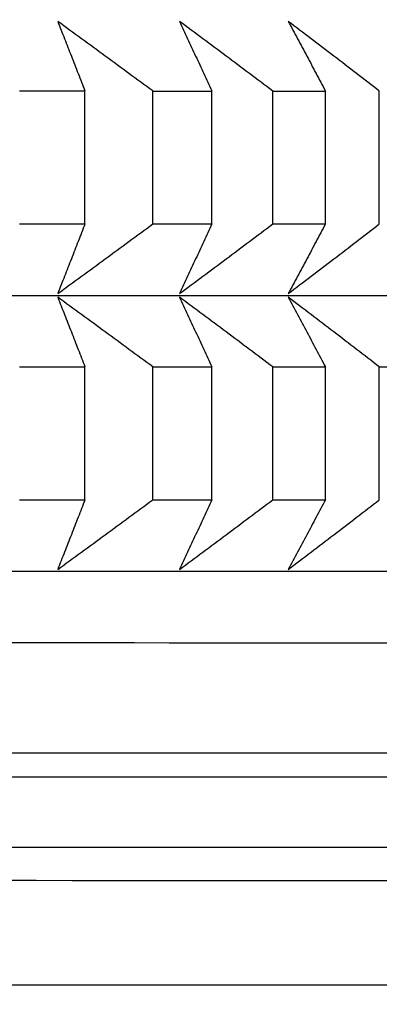
# Model space of a CAD drawing. Units: millimetres. Extents: x 110 to 679, y 71 to 523.
# Drawn here: x 605 to 606, y 222 to 224 of the extents above; entities that cross this region are included whole.
import ezdxf

# ---------------------------------------------------------------- set-up
doc = ezdxf.new("R2010")
doc.units = ezdxf.units.MM
doc.styles.add('BLAIR ITC', font='txt', dxfattribs={"height": 8})
doc.dimstyles.new('BLAIR ITC', dxfattribs={"dimtxt": 8, "dimasz": 7, "dimexe": 5, "dimexo": 3, "dimgap": 3, "dimtad": 0, "dimdec": 0, "dimdsep": 46, "dimtxsty": 'BLAIR ITC', "dimcen": 0.09, "dimclrd": 8, "dimclre": 8, "dimclrt": 256, "dimadec": 0, "dimazin": 0, "dimtfac": 1, "dimtdec": 0, "dimtmove": 0, "dimatfit": 3, "dimfxl": 1, "dimtfill": 1, "dimtolj": 1, "dimtzin": 0, "dimarcsym": 0})

# ---------------------------------------------------------------- blocks, each defined once
blk = doc.blocks.new('*D11')
at = {"color": 8, "lineweight": -2, "transparency": 16777216}
for p, q in [((316.996, 260.735), (316.996, 151.1734)), ((655.0015, 260.7351), (655.0015, 151.1734)), ((323.996, 156.1734), (468.9656, 156.1734)), ((648.0015, 156.1734), (503.0319, 156.1734))]:
    blk.add_line(p, q, dxfattribs=at)
at = {"color": 8, "transparency": 16777216}
for points in [[(323.996, 157.34), (323.996, 155.0067), (316.996, 156.1734)], [(648.0015, 157.34), (648.0015, 155.0067), (655.0015, 156.1734)]]:
    blk.add_solid(points, dxfattribs=at)
at = {"layer": 'Defpoints', "color": 0, "transparency": 16777216}
for p in [(316.996, 263.735, 44.3961), (655.0015, 263.7351, 44.3961), (316.996, 156.1734)]:
    blk.add_point(p, dxfattribs=at)
at = {"lineweight": 25, "transparency": 16777216, "insert": (485.9987, 156.1734), "char_height": 8, "attachment_point": 5, "style": 'BLAIR ITC', "bg_fill": 3, "box_fill_scale": 1.1, "bg_fill_color": 256, "bg_fill_true_color": 13158600, "bg_fill_transparency": 0}
blk.add_mtext('\\A1;338', dxfattribs=at)
blk = doc.blocks.new('*D18')
at = {"color": 8, "lineweight": -2, "transparency": 16777216}
for p, q in [((610.6, 503.9719), (678.7539, 503.9719)), ((673.7539, 496.9719), (673.7539, 371.3493)), ((673.7539, 210.7323), (673.7539, 336.3548)), ((591.0987, 203.7323), (678.7539, 203.7323))]:
    blk.add_line(p, q, dxfattribs=at)
at = {"color": 8, "transparency": 16777216}
for points in [[(672.5873, 496.9719), (674.9206, 496.9719), (673.7539, 503.9719)], [(672.5873, 210.7323), (674.9206, 210.7323), (673.7539, 203.7323)]]:
    blk.add_solid(points, dxfattribs=at)
at = {"layer": 'Defpoints', "color": 0, "transparency": 16777216}
for p in [(607.6, 503.9719, 44.3961), (588.0987, 203.7323, 44.3961), (673.7539, 203.7323)]:
    blk.add_point(p, dxfattribs=at)
at = {"lineweight": 25, "transparency": 16777216, "insert": (673.7539, 353.8521), "char_height": 8, "attachment_point": 5, "rotation": 90, "style": 'BLAIR ITC', "bg_fill": 3, "box_fill_scale": 1.1, "bg_fill_color": 256, "bg_fill_true_color": 13158600, "bg_fill_transparency": 0}
blk.add_mtext('\\A1;300', dxfattribs=at)

msp = doc.modelspace()

# ---------------------------------------------------------------- linework, layer by layer
at = {"lineweight": 25, "extrusion": (0, 1, -2.22045e-16)}
for p, q in [((605.103, 223.9667, 44.3961), (605.103, 224.2531, 44.3961)), ((605.2491, 223.9666, 44.3961), (605.2491, 224.2531, 44.3961)), ((605.3766, 223.9666, 44.3961), (605.3766, 224.2531, 44.3961)), ((605.5079, 223.9666, 44.3961), (605.5079, 224.253, 44.3961)), ((605.6217, 223.9666, 44.3961), (605.6217, 224.253, 44.3961)), ((605.7379, 223.9666, 44.3961), (605.7379, 224.253, 44.3961)), ((605.103, 223.3724, 44.3961), (605.103, 223.6589, 44.3961)), ((605.2491, 223.3724, 44.3961), (605.2491, 223.6589, 44.3961)), ((605.3766, 223.3724, 44.3961), (605.3766, 223.6588, 44.3961)), ((605.5079, 223.3724, 44.3961), (605.5079, 223.6588, 44.3961)), ((605.6217, 223.3724, 44.3961), (605.6217, 223.6588, 44.3961)), ((605.7379, 223.3724, 44.3961), (605.7379, 223.6588, 44.3961))]:
    msp.add_line(p, q, dxfattribs=at)
at = {"lineweight": 25, "extrusion": (0, -2.22045e-16, -1)}
msp.add_arc((-594.9987, 263.7351, -44.3961), 60.0028, 104.685157, 263.39668, dxfattribs=at)
at = {"lineweight": 25}
for radius, start, end in [(56.0613, 277.73977, 74.21861), (55.9199, 277.75946, 74.17628)]:
    msp.add_arc((594.9987, 263.7351, 44.3961), radius, start, end, dxfattribs=at)
at = {"lineweight": 25, "extrusion": (-1.09476e-47, -2.22045e-16, -1)}
for centre, major_axis, start_param, end_param in [((594.9987, 224.2528, 44.3961), (11.5, 0), -0.522864, -0.497799), ((594.9987, 223.9664, 44.3961), (11.5, 0), -0.522864, -0.497799), ((594.9987, 223.6586, 44.3961), (11.5, 0), -0.365785, -0.340719), ((594.9987, 223.3721, 44.3961), (11.5, 0), -0.522864, -0.497799), ((594.9987, 223.0644, 44.3961), (11.5, 0), -0.927295, 0), ((594.9987, 222.7752, 44.3961), (11.4973, 0), -0.927119, 0.000052)]:
    msp.add_ellipse(centre, major_axis=major_axis, ratio=0.000052, start_param=start_param, end_param=end_param, dxfattribs=at)
at = {"lineweight": 25, "extrusion": (1.64215e-47, -2.22045e-16, -1)}
for centre in [(594.9987, 224.2528, 44.3961), (594.9987, 223.9664, 44.3961), (594.9987, 223.6586, 44.3961), (594.9987, 223.3721, 44.3961)]:
    msp.add_ellipse(centre, major_axis=(11.5, 0), ratio=0.000052, start_param=-0.470504, end_param=-0.445439, dxfattribs=at)
at = {"lineweight": 25, "extrusion": (-5.47382e-48, -2.22045e-16, -1)}
for centre, major_axis, start_param, end_param in [((594.9987, 224.2528, 44.3961), (11.5, 0), -0.418145, -0.393079), ((594.9987, 223.9664, 44.3961), (11.5, 0), -0.418145, -0.393079), ((594.9987, 223.8125, 44.3961), (11.3461, 0), -0.917084, -0.000052), ((594.9987, 223.6586, 44.3961), (11.5, 0), -0.522864, -0.497799), ((594.9987, 223.6586, 44.3961), (11.5, 0), -0.418145, -0.393079), ((594.9987, 223.3721, 44.3961), (11.5, 0), -0.418145, -0.393079), ((594.9987, 223.2183, 44.3961), (11.3461, 0), -0.917084, -0.000052), ((594.9987, 222.624, 44.3961), (11.3461, 0), -0.917084, -0.000052), ((594.9987, 222.5524, 44.3961), (11.4177, 0), -0.921881, 0.000035), ((594.9987, 222.3272, 44.3961), (11, 0), -0.89275, 0.814319)]:
    msp.add_ellipse(centre, major_axis=major_axis, ratio=0.000052, start_param=start_param, end_param=end_param, dxfattribs=at)
at = {"lineweight": 25, "extrusion": (5.47382e-48, -2.22045e-16, -1)}
msp.add_ellipse((594.9987, 222.8272, 44.3961), major_axis=(11.5, 0), ratio=0.000052, start_param=-0.927295, end_param=0, dxfattribs=at)
at = {"lineweight": 25}
for points, knots in [([(605.0443, 224.4031, 44.3961), (605.0492, 224.3906, 44.3961), (605.0541, 224.3782, 44.3961), (605.059, 224.3657, 44.3961), (605.0639, 224.3532, 44.3961), (605.0688, 224.3408, 44.3961), (605.0737, 224.3283, 44.3961), (605.0786, 224.3158, 44.3961), (605.0835, 224.3032, 44.3961), (605.0884, 224.2907, 44.3961), (605.0933, 224.2782, 44.3961), (605.0981, 224.2656, 44.3961), (605.103, 224.2531, 44.3961)], [0, 0, 0, 0, 0.0658248, 0.0658248, 0.0658248, 0.1316447, 0.1316447, 0.1316447, 0.1974591, 0.1974591, 0.1974591, 0.2632676, 0.2632676, 0.2632676, 0.2632676]), ([(605.2491, 224.2531, 44.3961), (605.2321, 224.2656, 44.3961), (605.2151, 224.2782, 44.3961), (605.198, 224.2907, 44.3961), (605.181, 224.3032, 44.3961), (605.1639, 224.3157, 44.3961), (605.1468, 224.3282, 44.3961), (605.1298, 224.3407, 44.3961), (605.1127, 224.3532, 44.3961), (605.0956, 224.3657, 44.3961), (605.0785, 224.3782, 44.3961), (605.0614, 224.3906, 44.3961), (605.0443, 224.4031, 44.3961)], [0, 0, 0, 0, 0.0658085, 0.0658085, 0.0658085, 0.1316229, 0.1316229, 0.1316229, 0.1974428, 0.1974428, 0.1974428, 0.2632676, 0.2632676, 0.2632676, 0.2632676]), ([(605.307, 224.403, 44.3961), (605.3128, 224.3906, 44.3961), (605.3186, 224.3782, 44.3961), (605.3244, 224.3657, 44.3961), (605.3302, 224.3532, 44.3961), (605.336, 224.3407, 44.3961), (605.3418, 224.3282, 44.3961), (605.3476, 224.3157, 44.3961), (605.3534, 224.3032, 44.3961), (605.3592, 224.2907, 44.3961), (605.365, 224.2782, 44.3961), (605.3708, 224.2656, 44.3961), (605.3766, 224.2531, 44.3961)], [0, 0, 0, 0, 0.0658248, 0.0658248, 0.0658248, 0.1316447, 0.1316447, 0.1316447, 0.1974591, 0.1974591, 0.1974591, 0.2632676, 0.2632676, 0.2632676, 0.2632676]), ([(605.5079, 224.253, 44.3961), (605.4912, 224.2656, 44.3961), (605.4745, 224.2781, 44.3961), (605.4578, 224.2907, 44.3961), (605.4411, 224.3032, 44.3961), (605.4243, 224.3157, 44.3961), (605.4076, 224.3282, 44.3961), (605.3908, 224.3407, 44.3961), (605.3741, 224.3532, 44.3961), (605.3573, 224.3657, 44.3961), (605.3405, 224.3782, 44.3961), (605.3238, 224.3906, 44.3961), (605.307, 224.403, 44.3961)], [0, 0, 0, 0, 0.0658085, 0.0658085, 0.0658085, 0.1316229, 0.1316229, 0.1316229, 0.1974428, 0.1974428, 0.1974428, 0.2632676, 0.2632676, 0.2632676, 0.2632676]), ([(605.5415, 224.403, 44.3961), (605.5482, 224.3906, 44.3961), (605.5549, 224.3781, 44.3961), (605.5615, 224.3657, 44.3961), (605.5682, 224.3532, 44.3961), (605.5749, 224.3407, 44.3961), (605.5816, 224.3282, 44.3961), (605.5883, 224.3157, 44.3961), (605.595, 224.3032, 44.3961), (605.6016, 224.2907, 44.3961), (605.6083, 224.2781, 44.3961), (605.615, 224.2656, 44.3961), (605.6217, 224.253, 44.3961)], [0, 0, 0, 0, 0.0658248, 0.0658248, 0.0658248, 0.1316447, 0.1316447, 0.1316447, 0.1974591, 0.1974591, 0.1974591, 0.2632676, 0.2632676, 0.2632676, 0.2632676]), ([(605.7379, 224.253, 44.3961), (605.7216, 224.2656, 44.3961), (605.7052, 224.2781, 44.3961), (605.6889, 224.2906, 44.3961), (605.6725, 224.3032, 44.3961), (605.6562, 224.3157, 44.3961), (605.6398, 224.3282, 44.3961), (605.6234, 224.3407, 44.3961), (605.6071, 224.3532, 44.3961), (605.5907, 224.3657, 44.3961), (605.5743, 224.3781, 44.3961), (605.5579, 224.3906, 44.3961), (605.5415, 224.403, 44.3961)], [0, 0, 0, 0, 0.0658085, 0.0658085, 0.0658085, 0.1316229, 0.1316229, 0.1316229, 0.1974428, 0.1974428, 0.1974428, 0.2632676, 0.2632676, 0.2632676, 0.2632676]), ([(605.103, 223.9667, 44.3961), (605.0981, 223.9541, 44.3961), (605.0933, 223.9415, 44.3961), (605.0884, 223.929, 44.3961), (605.0835, 223.9165, 44.3961), (605.0786, 223.904, 44.3961), (605.0737, 223.8915, 44.3961), (605.0688, 223.879, 44.3961), (605.0639, 223.8665, 44.3961), (605.059, 223.854, 44.3961), (605.0541, 223.8415, 44.3961), (605.0492, 223.8291, 44.3961), (605.0443, 223.8166, 44.3961)], [0, 0, 0, 0, 0.0658085, 0.0658085, 0.0658085, 0.1316229, 0.1316229, 0.1316229, 0.1974428, 0.1974428, 0.1974428, 0.2632676, 0.2632676, 0.2632676, 0.2632676]), ([(605.0443, 223.8166, 44.3961), (605.0614, 223.8291, 44.3961), (605.0785, 223.8415, 44.3961), (605.0956, 223.854, 44.3961), (605.1127, 223.8665, 44.3961), (605.1298, 223.879, 44.3961), (605.1468, 223.8915, 44.3961), (605.1639, 223.904, 44.3961), (605.181, 223.9165, 44.3961), (605.198, 223.929, 44.3961), (605.2151, 223.9415, 44.3961), (605.2321, 223.9541, 44.3961), (605.2491, 223.9666, 44.3961)], [0, 0, 0, 0, 0.0658248, 0.0658248, 0.0658248, 0.1316447, 0.1316447, 0.1316447, 0.1974591, 0.1974591, 0.1974591, 0.2632676, 0.2632676, 0.2632676, 0.2632676]), ([(605.307, 223.8166, 44.3961), (605.3238, 223.8291, 44.3961), (605.3405, 223.8415, 44.3961), (605.3573, 223.854, 44.3961), (605.3741, 223.8665, 44.3961), (605.3908, 223.8789, 44.3961), (605.4076, 223.8914, 44.3961), (605.4243, 223.9039, 44.3961), (605.4411, 223.9165, 44.3961), (605.4578, 223.929, 44.3961), (605.4745, 223.9415, 44.3961), (605.4912, 223.9541, 44.3961), (605.5079, 223.9666, 44.3961)], [0, 0, 0, 0, 0.0658248, 0.0658248, 0.0658248, 0.1316447, 0.1316447, 0.1316447, 0.1974591, 0.1974591, 0.1974591, 0.2632676, 0.2632676, 0.2632676, 0.2632676]), ([(605.3766, 223.9666, 44.3961), (605.3708, 223.9541, 44.3961), (605.365, 223.9415, 44.3961), (605.3592, 223.929, 44.3961), (605.3534, 223.9165, 44.3961), (605.3476, 223.9039, 44.3961), (605.3418, 223.8914, 44.3961), (605.336, 223.8789, 44.3961), (605.3302, 223.8665, 44.3961), (605.3244, 223.854, 44.3961), (605.3186, 223.8415, 44.3961), (605.3128, 223.8291, 44.3961), (605.307, 223.8166, 44.3961)], [0, 0, 0, 0, 0.0658085, 0.0658085, 0.0658085, 0.1316229, 0.1316229, 0.1316229, 0.1974428, 0.1974428, 0.1974428, 0.2632676, 0.2632676, 0.2632676, 0.2632676]), ([(605.5415, 223.8166, 44.3961), (605.5579, 223.829, 44.3961), (605.5743, 223.8415, 44.3961), (605.5907, 223.854, 44.3961), (605.6071, 223.8664, 44.3961), (605.6234, 223.8789, 44.3961), (605.6398, 223.8914, 44.3961), (605.6562, 223.9039, 44.3961), (605.6725, 223.9164, 44.3961), (605.6889, 223.929, 44.3961), (605.7052, 223.9415, 44.3961), (605.7216, 223.954, 44.3961), (605.7379, 223.9666, 44.3961)], [0, 0, 0, 0, 0.0658248, 0.0658248, 0.0658248, 0.1316447, 0.1316447, 0.1316447, 0.1974591, 0.1974591, 0.1974591, 0.2632676, 0.2632676, 0.2632676, 0.2632676]), ([(605.6217, 223.9666, 44.3961), (605.615, 223.954, 44.3961), (605.6083, 223.9415, 44.3961), (605.6016, 223.929, 44.3961), (605.595, 223.9164, 44.3961), (605.5883, 223.9039, 44.3961), (605.5816, 223.8914, 44.3961), (605.5749, 223.8789, 44.3961), (605.5682, 223.8664, 44.3961), (605.5615, 223.854, 44.3961), (605.5549, 223.8415, 44.3961), (605.5482, 223.829, 44.3961), (605.5415, 223.8166, 44.3961)], [0, 0, 0, 0, 0.0658085, 0.0658085, 0.0658085, 0.1316229, 0.1316229, 0.1316229, 0.1974428, 0.1974428, 0.1974428, 0.2632676, 0.2632676, 0.2632676, 0.2632676]), ([(605.0443, 223.8089, 44.3961), (605.0492, 223.7964, 44.3961), (605.0541, 223.784, 44.3961), (605.059, 223.7715, 44.3961), (605.0639, 223.759, 44.3961), (605.0688, 223.7465, 44.3961), (605.0737, 223.734, 44.3961), (605.0786, 223.7215, 44.3961), (605.0835, 223.709, 44.3961), (605.0884, 223.6965, 44.3961), (605.0933, 223.684, 44.3961), (605.0981, 223.6714, 44.3961), (605.103, 223.6589, 44.3961)], [0, 0, 0, 0, 0.0658248, 0.0658248, 0.0658248, 0.1316447, 0.1316447, 0.1316447, 0.1974591, 0.1974591, 0.1974591, 0.2632676, 0.2632676, 0.2632676, 0.2632676]), ([(605.2491, 223.6589, 44.3961), (605.2321, 223.6714, 44.3961), (605.2151, 223.684, 44.3961), (605.198, 223.6965, 44.3961), (605.181, 223.709, 44.3961), (605.1639, 223.7215, 44.3961), (605.1468, 223.734, 44.3961), (605.1298, 223.7465, 44.3961), (605.1127, 223.759, 44.3961), (605.0956, 223.7715, 44.3961), (605.0785, 223.784, 44.3961), (605.0614, 223.7964, 44.3961), (605.0443, 223.8089, 44.3961)], [0, 0, 0, 0, 0.0658085, 0.0658085, 0.0658085, 0.1316229, 0.1316229, 0.1316229, 0.1974428, 0.1974428, 0.1974428, 0.2632676, 0.2632676, 0.2632676, 0.2632676]), ([(605.307, 223.8088, 44.3961), (605.3128, 223.7964, 44.3961), (605.3186, 223.7839, 44.3961), (605.3244, 223.7715, 44.3961), (605.3302, 223.759, 44.3961), (605.336, 223.7465, 44.3961), (605.3418, 223.734, 44.3961), (605.3476, 223.7215, 44.3961), (605.3534, 223.709, 44.3961), (605.3592, 223.6965, 44.3961), (605.365, 223.6839, 44.3961), (605.3708, 223.6714, 44.3961), (605.3766, 223.6588, 44.3961)], [0, 0, 0, 0, 0.0658248, 0.0658248, 0.0658248, 0.1316447, 0.1316447, 0.1316447, 0.1974591, 0.1974591, 0.1974591, 0.2632676, 0.2632676, 0.2632676, 0.2632676]), ([(605.5079, 223.6588, 44.3961), (605.4912, 223.6714, 44.3961), (605.4745, 223.6839, 44.3961), (605.4578, 223.6965, 44.3961), (605.4411, 223.709, 44.3961), (605.4243, 223.7215, 44.3961), (605.4076, 223.734, 44.3961), (605.3908, 223.7465, 44.3961), (605.3741, 223.759, 44.3961), (605.3573, 223.7715, 44.3961), (605.3405, 223.7839, 44.3961), (605.3238, 223.7964, 44.3961), (605.307, 223.8088, 44.3961)], [0, 0, 0, 0, 0.0658085, 0.0658085, 0.0658085, 0.1316229, 0.1316229, 0.1316229, 0.1974428, 0.1974428, 0.1974428, 0.2632676, 0.2632676, 0.2632676, 0.2632676]), ([(605.5415, 223.8088, 44.3961), (605.5482, 223.7964, 44.3961), (605.5549, 223.7839, 44.3961), (605.5615, 223.7714, 44.3961), (605.5682, 223.759, 44.3961), (605.5749, 223.7465, 44.3961), (605.5816, 223.734, 44.3961), (605.5883, 223.7215, 44.3961), (605.595, 223.709, 44.3961), (605.6016, 223.6964, 44.3961), (605.6083, 223.6839, 44.3961), (605.615, 223.6714, 44.3961), (605.6217, 223.6588, 44.3961)], [0, 0, 0, 0, 0.0658248, 0.0658248, 0.0658248, 0.1316447, 0.1316447, 0.1316447, 0.1974591, 0.1974591, 0.1974591, 0.2632676, 0.2632676, 0.2632676, 0.2632676]), ([(605.7379, 223.6588, 44.3961), (605.7216, 223.6714, 44.3961), (605.7052, 223.6839, 44.3961), (605.6889, 223.6964, 44.3961), (605.6725, 223.709, 44.3961), (605.6562, 223.7215, 44.3961), (605.6398, 223.734, 44.3961), (605.6234, 223.7465, 44.3961), (605.6071, 223.759, 44.3961), (605.5907, 223.7714, 44.3961), (605.5743, 223.7839, 44.3961), (605.5579, 223.7964, 44.3961), (605.5415, 223.8088, 44.3961)], [0, 0, 0, 0, 0.0658085, 0.0658085, 0.0658085, 0.1316229, 0.1316229, 0.1316229, 0.1974428, 0.1974428, 0.1974428, 0.2632676, 0.2632676, 0.2632676, 0.2632676]), ([(605.0443, 223.2224, 44.3961), (605.0614, 223.2349, 44.3961), (605.0785, 223.2473, 44.3961), (605.0956, 223.2598, 44.3961), (605.1127, 223.2723, 44.3961), (605.1298, 223.2847, 44.3961), (605.1468, 223.2972, 44.3961), (605.1639, 223.3097, 44.3961), (605.181, 223.3223, 44.3961), (605.198, 223.3348, 44.3961), (605.2151, 223.3473, 44.3961), (605.2321, 223.3599, 44.3961), (605.2491, 223.3724, 44.3961)], [0, 0, 0, 0, 0.0658248, 0.0658248, 0.0658248, 0.1316447, 0.1316447, 0.1316447, 0.1974591, 0.1974591, 0.1974591, 0.2632676, 0.2632676, 0.2632676, 0.2632676]), ([(605.103, 223.3724, 44.3961), (605.0981, 223.3599, 44.3961), (605.0933, 223.3473, 44.3961), (605.0884, 223.3348, 44.3961), (605.0835, 223.3223, 44.3961), (605.0786, 223.3098, 44.3961), (605.0737, 223.2973, 44.3961), (605.0688, 223.2848, 44.3961), (605.0639, 223.2723, 44.3961), (605.059, 223.2598, 44.3961), (605.0541, 223.2473, 44.3961), (605.0492, 223.2349, 44.3961), (605.0443, 223.2224, 44.3961)], [0, 0, 0, 0, 0.0658085, 0.0658085, 0.0658085, 0.1316229, 0.1316229, 0.1316229, 0.1974428, 0.1974428, 0.1974428, 0.2632676, 0.2632676, 0.2632676, 0.2632676]), ([(605.307, 223.2224, 44.3961), (605.3238, 223.2348, 44.3961), (605.3405, 223.2473, 44.3961), (605.3573, 223.2598, 44.3961), (605.3741, 223.2722, 44.3961), (605.3908, 223.2847, 44.3961), (605.4076, 223.2972, 44.3961), (605.4243, 223.3097, 44.3961), (605.4411, 223.3222, 44.3961), (605.4578, 223.3348, 44.3961), (605.4745, 223.3473, 44.3961), (605.4912, 223.3598, 44.3961), (605.5079, 223.3724, 44.3961)], [0, 0, 0, 0, 0.0658248, 0.0658248, 0.0658248, 0.1316447, 0.1316447, 0.1316447, 0.1974591, 0.1974591, 0.1974591, 0.2632676, 0.2632676, 0.2632676, 0.2632676]), ([(605.3766, 223.3724, 44.3961), (605.3708, 223.3598, 44.3961), (605.365, 223.3473, 44.3961), (605.3592, 223.3348, 44.3961), (605.3534, 223.3222, 44.3961), (605.3476, 223.3097, 44.3961), (605.3418, 223.2972, 44.3961), (605.336, 223.2847, 44.3961), (605.3302, 223.2722, 44.3961), (605.3244, 223.2598, 44.3961), (605.3186, 223.2473, 44.3961), (605.3128, 223.2348, 44.3961), (605.307, 223.2224, 44.3961)], [0, 0, 0, 0, 0.0658085, 0.0658085, 0.0658085, 0.1316229, 0.1316229, 0.1316229, 0.1974428, 0.1974428, 0.1974428, 0.2632676, 0.2632676, 0.2632676, 0.2632676]), ([(605.5415, 223.2224, 44.3961), (605.5579, 223.2348, 44.3961), (605.5743, 223.2473, 44.3961), (605.5907, 223.2597, 44.3961), (605.6071, 223.2722, 44.3961), (605.6234, 223.2847, 44.3961), (605.6398, 223.2972, 44.3961), (605.6562, 223.3097, 44.3961), (605.6725, 223.3222, 44.3961), (605.6889, 223.3347, 44.3961), (605.7052, 223.3473, 44.3961), (605.7216, 223.3598, 44.3961), (605.7379, 223.3724, 44.3961)], [0, 0, 0, 0, 0.0658248, 0.0658248, 0.0658248, 0.1316447, 0.1316447, 0.1316447, 0.1974591, 0.1974591, 0.1974591, 0.2632676, 0.2632676, 0.2632676, 0.2632676]), ([(605.6217, 223.3724, 44.3961), (605.615, 223.3598, 44.3961), (605.6083, 223.3473, 44.3961), (605.6016, 223.3347, 44.3961), (605.595, 223.3222, 44.3961), (605.5883, 223.3097, 44.3961), (605.5816, 223.2972, 44.3961), (605.5749, 223.2847, 44.3961), (605.5682, 223.2722, 44.3961), (605.5615, 223.2597, 44.3961), (605.5549, 223.2473, 44.3961), (605.5482, 223.2348, 44.3961), (605.5415, 223.2224, 44.3961)], [0, 0, 0, 0, 0.0658085, 0.0658085, 0.0658085, 0.1316229, 0.1316229, 0.1316229, 0.1974428, 0.1974428, 0.1974428, 0.2632676, 0.2632676, 0.2632676, 0.2632676]), ([(606.4165, 222.5524, 44.3961), (606.3868, 222.5072, 44.3961), (606.3492, 222.4665, 44.3961), (606.2648, 222.4005, 44.3961), (606.2171, 222.3742, 44.3961), (606.1424, 222.3475, 44.3961), (606.1168, 222.3406, 44.3961), (606.0782, 222.3333, 44.3961), (606.0653, 222.3314, 44.3961), (606.043, 222.329, 44.3961), (606.0333, 222.3283, 44.3961), (606.0225, 222.3277, 44.3961), (606.0204, 222.3276, 44.3961), (606.0159, 222.3274, 44.3961), (606.0136, 222.3274, 44.3961), (606.0105, 222.3273, 44.3961), (606.0094, 222.3273, 44.3961), (606.0073, 222.3272, 44.3961), (606.0064, 222.3272, 44.3961), (606.0043, 222.3272, 44.3961), (606.0035, 222.3272, 44.3961), (606.0011, 222.3272, 44.3961), (606.0006, 222.3272, 44.3961), (605.9978, 222.3272, 44.3961), (605.9961, 222.3271, 44.3961), (605.9855, 222.3271, 44.3961), (605.9711, 222.3271, 44.3961), (605.8856, 222.3271, 44.3961), (605.7585, 222.327, 44.3961), (605.2971, 222.327, 44.3961), (604.8885, 222.3269, 44.3961), (603.8646, 222.3268, 44.3961), (603.2477, 222.3268, 44.3961), (602.5487, 222.3267, 44.3961)], [0, 0, 0, 0, 0.162146, 0.162146, 0.321362, 0.321362, 0.400218, 0.400218, 0.439327, 0.439327, 0.467769, 0.467769, 0.474719, 0.474719, 0.484723, 0.484723, 0.492778, 0.492778, 0.504761, 0.504761, 0.529802, 0.529802, 0.604814, 0.604814, 0.829736, 0.829736, 1.50479, 1.50479, 3.537751, 3.537751, 6.518415, 6.518415, 9.400463, 9.400463, 9.400463, 9.400463])]:
    msp.add_open_spline(points, degree=3, knots=knots, dxfattribs=at)

# ---------------------------------------------------------------- next in the draw order: dimensions: what is measured, and where the dimension line sits
dim = msp.add_linear_dim(base=(316.996, 156.1734), p1=(655.0015, 263.7351, 44.3961), p2=(316.996, 263.735, 44.3961), dimstyle='BLAIR ITC', dxfattribs=at)
dim.commit()
dim.dimension.update_dxf_attribs({"geometry": '*D11', "text_midpoint": (485.9987, 156.1734)})

# ---------------------------------------------------------------- next in the draw order: dimensions: what is measured, and where the dimension line sits
dim = msp.add_linear_dim(base=(673.7539, 203.7323), p1=(607.6, 503.9719, 44.3961), p2=(588.0987, 203.7323, 44.3961), angle=90, dimstyle='BLAIR ITC', dxfattribs=at)
dim.commit()
dim.dimension.update_dxf_attribs({"geometry": '*D18', "text_midpoint": (673.7539, 353.8521)})

doc.saveas('drawing.dxf')
